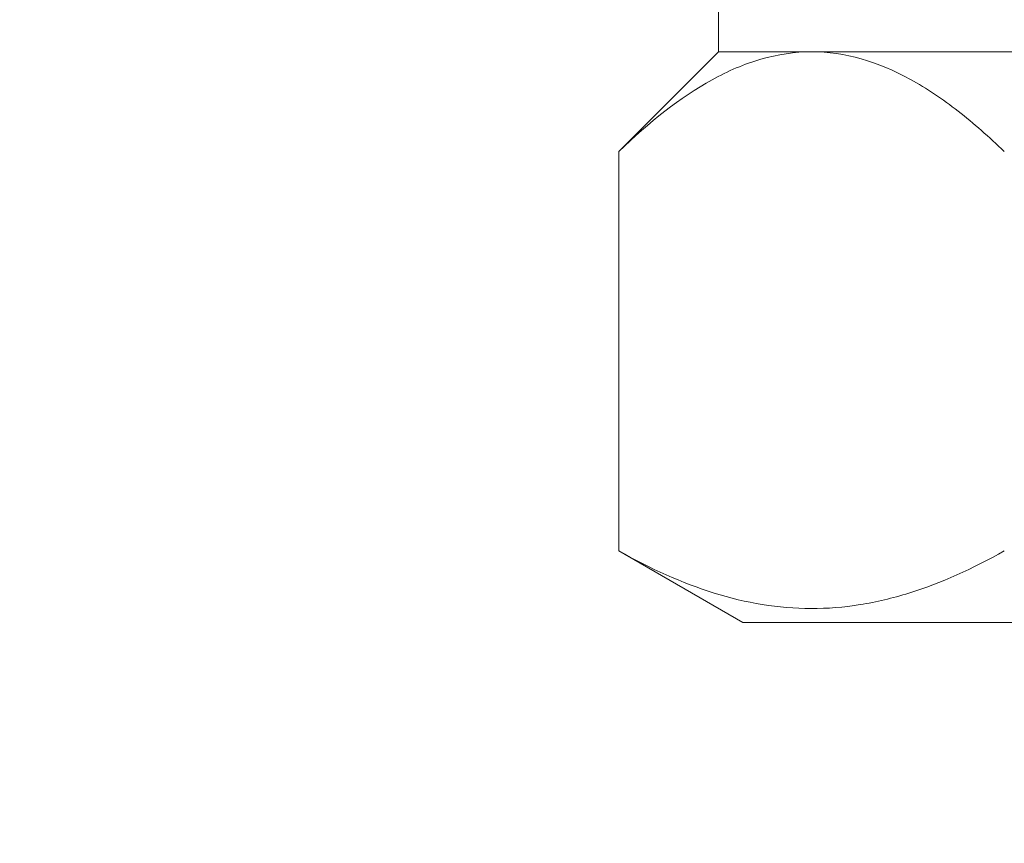
# Model space of a CAD drawing. Units: inches. Extents: x 9.6 to 33.5, y -19.8 to 37.3.
# Drawn here: x 23.3 to 24.5, y -8.4 to -7.5 of the extents above; entities that cross this region are included whole.
import ezdxf

# ---------------------------------------------------------------- set-up
doc = ezdxf.new("R2010")
doc.units = ezdxf.units.IN
doc.header["$LTSCALE"] = 0.935
doc.header["$MEASUREMENT"] = 0
doc.header["$PDMODE"] = 3
doc.header["$PDSIZE"] = 0.3125
doc.layers.get('0').update_dxf_attribs({"linetype": 'CONTINUOUS'})
doc.layers.get('Defpoints').update_dxf_attribs({"linetype": 'CONTINUOUS'})
doc.styles.add('TEXTSTYLE_2', font='Helvetica Light.ttf')
doc.dimstyles.new('DIMSTYLE_1', dxfattribs={"dimtxt": 0.15, "dimasz": 0.1875, "dimexe": 0.1, "dimexo": 0.1, "dimgap": 0.075, "dimtad": 0, "dimtih": 1, "dimtoh": 1, "dimdec": 3, "dimlfac": 4, "dimzin": 4, "dimdsep": 46, "dimtxsty": 'TEXTSTYLE_2', "dimblk": '_FILLED', "dimblk1": '_FILLED', "dimblk2": '_FILLED', "dimcen": 0.09, "dimadec": 0, "dimazin": 0, "dimtp": 0.005, "dimtm": 0.005, "dimtfac": 1, "dimtdec": 3, "dimtofl": 0, "dimtmove": 0, "dimatfit": 3, "dimldrblk": '_FILLED', "dimfxl": 1, "dimtolj": 1, "dimtzin": 4, "dimarcsym": 0})

# ---------------------------------------------------------------- blocks, each defined once
blk = doc.blocks.new('_FILLED')
at = {"color": 0, "linetype": 'ByBlock'}
blk.add_solid([(0, 0), (-1, 0.1667), (-1, -0.1667)], dxfattribs=at)
blk = doc.blocks.new('*D9')
at = {"color": 0, "linetype": 'Continuous', "lineweight": -2, "transparency": 16777216}
for p, q in [((23.9799, -1.3113), (12.0764, -1.3113)), ((12.4764, -2.0613), (12.4764, -6.6829)), ((12.4764, -13.0215), (12.4764, -7.8829)), ((15.9822, -13.7715), (12.0764, -13.7715))]:
    blk.add_line(p, q, dxfattribs=at)
at = {"layer": 'Defpoints', "color": 0, "linetype": 'Continuous', "transparency": 16777216}
for p in [(24.3799, -1.3113), (12.4764, -13.7715), (16.3822, -13.7715)]:
    blk.add_point(p, dxfattribs=at)
at = {"color": 0, "linetype": 'Continuous', "lineweight": -2, "transparency": 16777216, "xscale": 0.75, "yscale": 0.75, "zscale": 0.75}
for p, rotation in [((12.4764, -1.3113), 90), ((12.4764, -13.7715), 270)]:
    blk.add_blockref('_FILLED', p, dxfattribs=dict(at, rotation=rotation))
at = {"color": 0, "linetype": 'Continuous', "transparency": 16777216, "insert": (12.4764, -7.2829), "char_height": 0.6, "attachment_point": 5, "style": 'TEXTSTYLE_2'}
blk.add_mtext('\\A1;A', dxfattribs=at)
blk = doc.blocks.new('*D17')
at = {"color": 0, "linetype": 'Continuous', "lineweight": -2, "transparency": 16777216}
for p, q in [((22.0764, -3.4829), (31.8014, -3.4829)), ((31.4014, -4.2329), (31.4014, -6.6661)), ((31.4014, -11.4902), (31.4014, -9.057)), ((22.0764, -12.2402), (31.8014, -12.2402))]:
    blk.add_line(p, q, dxfattribs=at)
at = {"layer": 'Defpoints', "color": 0, "linetype": 'Continuous', "transparency": 16777216}
for p in [(21.6764, -3.4829), (21.6764, -12.2402), (31.4014, -12.2402)]:
    blk.add_point(p, dxfattribs=at)
at = {"color": 0, "linetype": 'Continuous', "lineweight": -2, "transparency": 16777216, "xscale": 0.75, "yscale": 0.75, "zscale": 0.75}
for p, rotation in [((31.4014, -3.4829), 90), ((31.4014, -12.2402), 270)]:
    blk.add_blockref('_FILLED', p, dxfattribs=dict(at, rotation=rotation))
at = {"color": 0, "linetype": 'Continuous', "transparency": 16777216, "insert": (31.4014, -7.8616), "char_height": 0.6, "attachment_point": 5, "style": 'TEXTSTYLE_2'}
blk.add_mtext('\\A1;C\\P(Take Out)', dxfattribs=at)

msp = doc.modelspace()

# ---------------------------------------------------------------- linework, layer by layer
at = {"color": 7, "linetype": 'Continuous', "lineweight": 15}
for p, q in [((24.14336, -5.72238), (24.14336, -7.50628)), ((24.14336, -7.50628), (24.02836, -7.62128)), ((24.25054, -7.50628), (24.14336, -7.50628)), ((24.52336, -7.50628), (24.25054, -7.50628)), ((24.82008, -7.50629), (24.25054, -7.50629)), ((24.02836, -7.62128), (24.02836, -8.08128)), ((24.02849, -7.62128), (24.02836, -7.62128)), ((24.02849, -7.62128), (24.02849, -8.08128)), ((24.02836, -8.08128), (24.17125, -8.16378)), ((24.02849, -8.08128), (24.02836, -8.08128)), ((25.71547, -8.16378), (24.17125, -8.16378))]:
    msp.add_line(p, q, dxfattribs=at)
for points, knots in [([(24.82008, -7.50629), (24.78819, -7.50008), (24.75716, -7.49156), (24.71181, -7.47551), (24.69694, -7.46961), (24.66808, -7.45699), (24.65402, -7.45023), (24.61291, -7.42869), (24.58689, -7.41266), (24.53735, -7.37749), (24.51429, -7.35866), (24.47123, -7.31889), (24.45119, -7.29793), (24.41381, -7.25384), (24.39643, -7.23067), (24.36438, -7.1822), (24.34988, -7.1572), (24.32374, -7.10542), (24.31209, -7.07864), (24.29677, -7.03674), (24.29202, -7.02249), (24.28327, -6.99327), (24.27926, -6.97828), (24.26851, -6.93228), (24.26316, -6.90082), (24.25815, -6.85204), (24.25698, -6.8354), (24.25577, -6.8023), (24.25571, -6.78581), (24.25667, -6.75294), (24.25769, -6.73656), (24.26078, -6.7039), (24.26287, -6.68762), (24.26798, -6.65578), (24.27102, -6.64014), (24.27799, -6.60933), (24.28192, -6.59422), (24.29481, -6.5501), (24.30492, -6.52207), (24.32799, -6.46801), (24.34095, -6.44198), (24.36983, -6.39153), (24.38581, -6.36708), (24.43752, -6.29734), (24.47721, -6.25505), (24.53506, -6.20753), (24.54704, -6.19832), (24.57157, -6.18071), (24.58416, -6.17229), (24.62294, -6.14818), (24.65015, -6.13366), (24.69329, -6.11448), (24.70813, -6.10849), (24.73831, -6.0976), (24.75361, -6.09271), (24.80011, -6.0797), (24.83194, -6.07325), (24.88103, -6.06721), (24.8977, -6.0658), (24.93078, -6.0643), (24.94726, -6.0642), (24.9965, -6.06575), (25.02907, -6.06928), (25.07754, -6.0783), (25.0936, -6.08194), (25.12494, -6.09026), (25.1403, -6.09496), (25.18551, -6.11061), (25.21454, -6.12311), (25.27025, -6.15182), (25.29635, -6.16771), (25.3456, -6.20221), (25.36874, -6.22081), (25.41238, -6.26058), (25.43294, -6.28185), (25.47081, -6.32606), (25.48823, -6.34909), (25.52034, -6.39711), (25.53502, -6.4221), (25.56172, -6.4744), (25.57365, -6.50155), (25.58409, -6.52983)], [0, 0, 0, 0, 0.03125, 0.03125, 0.046875, 0.046875, 0.0625, 0.0625, 0.09375, 0.09375, 0.125, 0.125, 0.15625, 0.15625, 0.1875, 0.1875, 0.21875, 0.21875, 0.25, 0.25, 0.265625, 0.265625, 0.28125, 0.28125, 0.3125, 0.3125, 0.328125, 0.328125, 0.34375, 0.34375, 0.359375, 0.359375, 0.375, 0.375, 0.390625, 0.390625, 0.40625, 0.40625, 0.4375, 0.4375, 0.46875, 0.46875, 0.5, 0.5, 0.5625, 0.5625, 0.578125, 0.578125, 0.59375, 0.59375, 0.625, 0.625, 0.640625, 0.640625, 0.65625, 0.65625, 0.6875, 0.6875, 0.703125, 0.703125, 0.71875, 0.71875, 0.75, 0.75, 0.765625, 0.765625, 0.78125, 0.78125, 0.8125, 0.8125, 0.84375, 0.84375, 0.875, 0.875, 0.90625, 0.90625, 0.9375, 0.9375, 0.96875, 0.96875, 1, 1, 1, 1]), ([(24.02849, -7.62128), (24.06336, -7.58743), (24.09902, -7.55881), (24.15437, -7.52831), (24.17314, -7.52024), (24.21145, -7.5092), (24.23114, -7.50628), (24.25054, -7.50628)], [0, 0, 0, 0, 0.5, 0.5, 0.75, 0.75, 1, 1, 1, 1]), ([(24.25054, -7.50628), (24.28907, -7.50628), (24.32697, -7.51757), (24.37371, -7.54316), (24.383, -7.54883), (24.40137, -7.56109), (24.41045, -7.56769), (24.43747, -7.58871), (24.45516, -7.60436), (24.47259, -7.62128)], [0, 0, 0, 0, 0.5, 0.5, 0.625, 0.625, 0.75, 0.75, 1, 1, 1, 1]), ([(24.02849, -8.08128), (24.06478, -8.10162), (24.10133, -8.1183), (24.1751, -8.14133), (24.21233, -8.14762), (24.26881, -8.14771), (24.28777, -8.14618), (24.32531, -8.14017), (24.34396, -8.1357), (24.39958, -8.11839), (24.43624, -8.10166), (24.47259, -8.08128)], [0, 0, 0, 0, 0.25, 0.25, 0.5, 0.5, 0.625, 0.625, 0.75, 0.75, 1, 1, 1, 1])]:
    msp.add_open_spline(points, degree=3, knots=knots, dxfattribs=at)

# ---------------------------------------------------------------- dimensions: what is measured, and where the dimension line sits
at = {"color": 2, "linetype": 'Continuous'}
for base, p1, p2, text, picture, middle in [((12.47639, -13.77149), (24.37993, -1.31135), (16.38222, -13.77149), 'A', '*D9', (12.47639, -7.28294)), ((31.40138, -12.24016), (21.67636, -3.48294), (21.67636, -12.24016), 'C\\P(Take Out)', '*D17', (31.40138, -7.86155))]:
    dim = msp.add_linear_dim(base=base, p1=p1, p2=p2, angle=90, text=text, dimstyle='DIMSTYLE_1', override={"dimscale": 4}, dxfattribs=at)
    dim.commit()
    dim.dimension.update_dxf_attribs({"geometry": picture, "text_midpoint": middle, "dimtype": 160})

doc.saveas('drawing.dxf')
